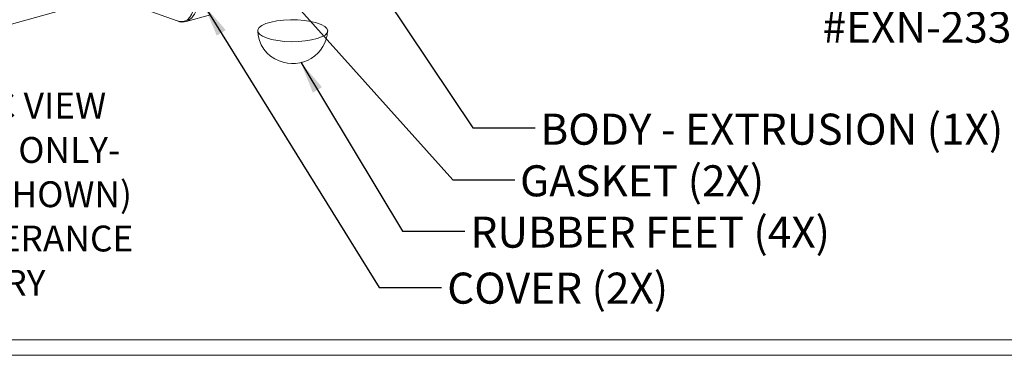
# Model space of a CAD drawing. Units: inches. Extents: x 0.3 to 16.8, y 0.3 to 10.8.
# Drawn here: x 7.3 to 11.2, y 0.3 to 1.6 of the extents above; entities that cross this region are included whole.
import ezdxf

# ---------------------------------------------------------------- set-up
doc = ezdxf.new("R2010")
doc.units = ezdxf.units.IN
doc.header["$MEASUREMENT"] = 0
doc.styles.add('SLDTEXTSTYLE0', font='TXT', dxfattribs={"width": 0.75})
doc.dimstyles.new('SLDDIMSTYLE0', dxfattribs={"dimtxt": 0.18, "dimasz": 0.13, "dimexe": 0, "dimexo": 0.0625, "dimgap": 0, "dimtad": 0, "dimtih": 1, "dimtoh": 1, "dimdec": 0, "dimrnd": 1e-09, "dimzin": 0, "dimdsep": 46, "dimtxsty": 'Standard', "dimsah": 1, "dimcen": 0.09, "dimadec": 0, "dimazin": 0, "dimtfac": 0.13, "dimtdec": 0, "dimtofl": 0, "dimtmove": 0, "dimatfit": 3, "dimfxl": 1, "dimfrac": 2, "dimtolj": 1, "dimtzin": 0, "dimarcsym": 0})

# ---------------------------------------------------------------- blocks, each defined once
blk = doc.blocks.new('SW_NOTE_3')
at = {"color": 0, "linetype": 'Continuous', "lineweight": 0, "attachment_point": 2, "style": 'SLDTEXTSTYLE0'}
for s, insert, char_height in [('ISOMETRIC VIEW', (0.542, 0.1343), 0.104167), ('REFERENCE ONLY-', (0.5354, -0.044), 0.104167), ('(AL. COVER SHOWN)', (0.529, -0.2222), 0.104167), ('ACTUAL APPERANCE', (0.5205, -0.4005), 0.104167), ('MAY VARY', (0.5277, -0.5788), 0.10417)]:
    blk.add_mtext(s, dxfattribs=dict(at, insert=insert, char_height=char_height))
blk = doc.blocks.new('SW_NOTE_11')
at = {"color": 0, "linetype": 'Continuous', "lineweight": 0, "char_height": 0.125, "attachment_point": 1, "style": 'SLDTEXTSTYLE0'}
for s, insert in [('OPTIONAL', (0.02, 0.0568)), ('MOUNTING', (0.02, -0.1076)), ('BRACKET KIT', (0.02, -0.2719)), ('#EXN-23370-MBK', (0.02, -0.4363))]:
    blk.add_mtext(s, dxfattribs=dict(at, insert=insert))

msp = doc.modelspace()

# ---------------------------------------------------------------- linework, layer by layer
at = {"color": 7, "linetype": 'Continuous', "lineweight": 15}
for p, q in [((7.9063, 1.6127), (7.56932, 1.73351)), ((7.2403, 1.60047), (7.43281, 1.65302)), ((7.9424, 1.61092), (8.03976, 1.6375)), ((7.88348, 1.62091), (7.9063, 1.6127))]:
    msp.add_line(p, q, dxfattribs=at)
at = {"color": 7, "linetype": 'Continuous', "lineweight": 0}
for p, q in [((16.68925, 0.32907), (0.31325, 0.32907)), ((16.75125, 0.26707), (0.25125, 0.26707))]:
    msp.add_line(p, q, dxfattribs=at)
at = {"color": 7, "linetype": 'Continuous', "lineweight": 15, "flags": 128}
for points in [[(7.9063, 1.6127), (7.9177, 1.61001), (7.92878, 1.61019), (7.93922, 1.61323), (7.94872, 1.61904), (7.95701, 1.62746), (7.96385, 1.63825), (7.96904, 1.6511), (7.97243, 1.66563)], [(8.26479, 1.54464), (8.24827, 1.55193), (8.23675, 1.5601), (8.2307, 1.56882), (8.23038, 1.57773), (8.23578, 1.58646), (8.2467, 1.59467), (8.26269, 1.602), (8.28309, 1.60817), (8.30706, 1.61292), (8.33363, 1.61605), (8.3617, 1.61744), (8.39013, 1.61703), (8.41776, 1.61484), (8.44344, 1.61095), (8.46614, 1.60553), (8.48492, 1.5988), (8.49902, 1.59103), (8.50785, 1.58254), (8.51105, 1.57368), (8.5085, 1.56481), (8.50029, 1.5563), (8.48677, 1.54849), (8.46848, 1.5417), (8.44618, 1.53622), (8.42078, 1.53226), (8.39332, 1.52998), (8.36492, 1.52949), (8.33675, 1.5308), (8.30996, 1.53386), (8.28564, 1.53853), (8.26479, 1.54464)]]:
    msp.add_lwpolyline(points, dxfattribs=at)
at = {"color": 8, "linetype": 'Continuous', "lineweight": 15}
msp.add_arc((7.91925, 1.66973), 0.0632, 291.4587, 357.30935, dxfattribs=at)
at = {"color": 7, "linetype": 'Continuous', "lineweight": 15}
for centre, radius, start, end in [((7.92679, 1.65589), 0.04744, 245.14797, 289.08357), ((8.35726, 1.57296), 0.12707, 179.54779, 251.29387), ((8.37164, 1.58013), 0.13893, 246.61891, 357.07615)]:
    msp.add_arc(centre, radius, start, end, dxfattribs=at)

# ---------------------------------------------------------------- block references
at = {"color": 7, "linetype": 'Continuous', "lineweight": 0}
for name, p in [('SW_NOTE_11', (10.48043, 2.08671)), ('SW_NOTE_3', (6.52719, 1.18971))]:
    msp.add_blockref(name, p, dxfattribs=at)

# ---------------------------------------------------------------- texts
at = {"color": 7, "linetype": 'Continuous', "lineweight": 0, "char_height": 0.125, "attachment_point": 1, "style": 'SLDTEXTSTYLE0'}
for s, insert in [('BODY - EXTRUSION (1X)', (9.36607, 1.2398)), ('GASKET (2X)', (9.28438, 1.03199)), ('RUBBER FEET (4X)', (9.08506, 0.82531)), ('COVER (2X)', (8.99165, 0.59998))]:
    msp.add_mtext(s, dxfattribs=dict(at, insert=insert))

# ---------------------------------------------------------------- leaders
at = {"color": 7, "linetype": 'Continuous', "lineweight": 0}
for points in [[(8.62588, 1.88219), (9.09517, 1.18278), (9.34517, 1.18278)], [(8.28977, 1.78223), (9.01377, 0.97286), (9.26377, 0.97286)], [(8.0145, 1.67553), (8.71817, 0.54018), (8.96817, 0.54018)], [(8.40257, 1.44661), (8.81242, 0.76723), (9.06242, 0.76723)]]:
    msp.add_leader(points, dimstyle='SLDDIMSTYLE0', dxfattribs=at)

doc.saveas('drawing.dxf')
